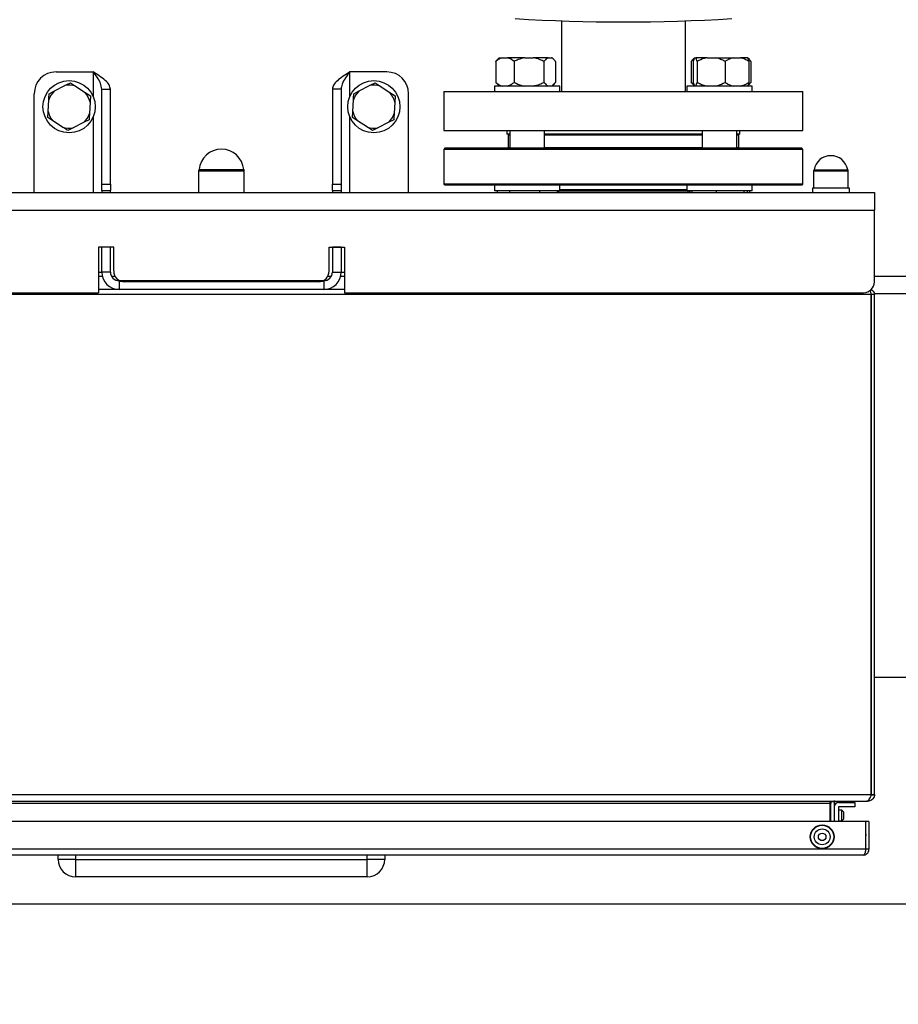
# Model space of a CAD drawing. Units: millimetres. Extents: x 60 to 6240, y 60 to 4395.
# Drawn here: x 1426 to 1829, y 2983 to 3436 of the extents above; entities that cross this region are included whole.
import ezdxf

# ---------------------------------------------------------------- set-up
doc = ezdxf.new("R2010")
doc.units = ezdxf.units.MM
doc.header["$LTSCALE"] = 15
doc.layers.add('FORMAT', color=7, linetype='Continuous')
doc.styles.add('SLDTEXTSTYLE0', font='TXT', dxfattribs={"width": 0.75})
doc.dimstyles.new('SLDDIMSTYLE0', dxfattribs={"dimtxt": 52.5, "dimasz": 53.34, "dimexe": 0, "dimexo": 0.0625, "dimgap": 13.125, "dimtad": 1, "dimdec": 0, "dimrnd": 1e-09, "dimzin": 12, "dimdsep": 46, "dimtxsty": 'SLDTEXTSTYLE0', "dimsah": 1, "dimcen": 0.09, "dimadec": 0, "dimazin": 3, "dimtfac": 1, "dimtdec": 0, "dimtofl": 0, "dimtmove": 0, "dimatfit": 3, "dimfxl": 0, "dimfrac": 2, "dimtolj": 1, "dimtzin": 12, "dimarcsym": 0})

# ---------------------------------------------------------------- blocks, each defined once
blk = doc.blocks.new('_D_6')
at = {"layer": 'FORMAT', "color": 7}
for p, q in [((1168.25, 3302.79), (1168.25, 2747.28)), ((2238.25, 3302.79), (2238.25, 2747.28)), ((1168.25, 2762.28), (2238.25, 2762.28))]:
    blk.add_line(p, q, dxfattribs=at)
for points in [[(1168.25, 2762.28), (1221.59, 2756.57), (1221.59, 2768)], [(2238.25, 2762.28), (2184.91, 2768), (2184.91, 2756.57)]]:
    blk.add_solid(points, dxfattribs=at)
at = {"layer": 'FORMAT', "color": 7, "insert": (1613.75, 2829.96), "char_height": 52.5, "attachment_point": 1, "style": 'SLDTEXTSTYLE0'}
blk.add_mtext('1070', dxfattribs=at)
blk = doc.blocks.new('_D_7')
at = {"layer": 'FORMAT', "color": 7}
for p, q in [((1188.25, 3260.79), (1188.25, 2855.61)), ((2218.25, 3260.79), (2218.25, 2855.61)), ((1188.25, 2870.61), (2218.25, 2870.61))]:
    blk.add_line(p, q, dxfattribs=at)
for points in [[(1188.25, 2870.61), (1241.59, 2864.89), (1241.59, 2876.32)], [(2218.25, 2870.61), (2164.91, 2876.32), (2164.91, 2864.89)]]:
    blk.add_solid(points, dxfattribs=at)
at = {"layer": 'FORMAT', "color": 7, "insert": (1613.75, 2938.28), "char_height": 52.5, "attachment_point": 1, "style": 'SLDTEXTSTYLE0'}
blk.add_mtext('1030', dxfattribs=at)

msp = doc.modelspace()

# ---------------------------------------------------------------- linework, layer by layer
at = {"color": 7, "linetype": 'Continuous', "lineweight": 25}
for p, q in [((1674.41, 3435.29), (1674.41, 3402.79)), ((1731.41, 3402.79), (1731.41, 3435.29)), ((1645.85, 3418.29), (1645.02, 3417.46)), ((1645.85, 3418.29), (1647.3, 3418.29)), ((1647.3, 3418.29), (1649.67, 3418.29)), ((1657.64, 3418.29), (1649.67, 3418.29)), ((1657.64, 3418.29), (1661.5, 3418.29)), ((1668.35, 3418.29), (1661.5, 3418.29)), ((1668.35, 3418.29), (1669.84, 3418.29)), ((1670.17, 3418.29), (1669.84, 3418.29)), ((1671, 3417.46), (1670.17, 3418.29)), ((1735.66, 3418.29), (1734.82, 3417.46)), ((1735.66, 3418.29), (1736.17, 3418.29)), ((1741.42, 3418.29), (1736.17, 3418.29)), ((1741.42, 3418.29), (1745.01, 3418.29)), ((1745.01, 3418.29), (1753.57, 3418.29)), ((1753.57, 3418.29), (1756.66, 3418.29)), ((1759.96, 3418.29), (1756.66, 3418.29)), ((1759.96, 3418.29), (1759.97, 3418.29)), ((1760.8, 3417.46), (1759.97, 3418.29)), ((1644.27, 3416.59), (1644.27, 3406.99)), ((1652.7, 3416.59), (1652.7, 3406.99)), ((1666.44, 3416.59), (1666.44, 3406.99)), ((1671.75, 3416.59), (1671.75, 3406.99)), ((1734.07, 3416.59), (1734.07, 3406.99)), ((1735.01, 3416.59), (1735.01, 3406.99)), ((1736.82, 3416.59), (1736.82, 3406.99)), ((1749.62, 3416.59), (1749.62, 3406.99)), ((1760.61, 3416.59), (1760.61, 3406.99)), ((1761.55, 3416.59), (1761.55, 3406.99)), ((1442.25, 3411.79), (1459.25, 3411.79)), ((1459.25, 3411.79), (1459.25, 3400.59)), ((1594.25, 3411.79), (1577.25, 3411.79)), ((1577.25, 3400.59), (1577.25, 3411.79)), ((1441.59, 3403.07), (1446.34, 3405.47)), ((1451.22, 3405.2), (1455.68, 3402.29)), ((1463.25, 3403.79), (1467.25, 3403.79)), ((1463.25, 3360.22), (1463.25, 3403.79)), ((1467.25, 3360.22), (1467.25, 3403.79)), ((1573.25, 3403.79), (1569.25, 3403.79)), ((1569.25, 3403.79), (1569.25, 3360.22)), ((1573.25, 3403.79), (1573.25, 3360.22)), ((1581.59, 3403.07), (1586.34, 3405.47)), ((1591.22, 3405.2), (1595.68, 3402.29)), ((1643.72, 3405.29), (1643.72, 3402.79)), ((1673.72, 3405.29), (1643.72, 3405.29)), ((1645.04, 3406.21), (1644.27, 3406.99)), ((1645.02, 3406.13), (1645.85, 3405.29)), ((1670.17, 3405.29), (1671, 3406.13)), ((1673.72, 3402.79), (1673.72, 3405.29)), ((1732.1, 3405.29), (1732.1, 3402.79)), ((1762.1, 3405.29), (1732.1, 3405.29)), ((1734.07, 3406.99), (1735.27, 3406.23)), ((1734.84, 3406.21), (1734.07, 3406.99)), ((1734.82, 3406.13), (1735.66, 3405.29)), ((1759.97, 3405.29), (1760.8, 3406.13)), ((1762.1, 3402.79), (1762.1, 3405.29)), ((1432.25, 3356.29), (1432.25, 3401.79)), ((1438.62, 3393.66), (1438.91, 3398.98)), ((1439.07, 3401.79), (1441.59, 3403.07)), ((1455.68, 3402.29), (1458.04, 3400.75)), ((1458.04, 3400.75), (1457.88, 3397.93)), ((1578.62, 3393.66), (1578.91, 3398.98)), ((1579.07, 3401.79), (1581.59, 3403.07)), ((1595.68, 3402.29), (1598.04, 3400.75)), ((1598.04, 3400.75), (1597.88, 3397.93)), ((1604.25, 3356.29), (1604.25, 3401.79)), ((1620.41, 3402.79), (1620.41, 3384.79)), ((1620.41, 3402.79), (1785.41, 3402.79)), ((1785.41, 3384.79), (1785.41, 3402.79)), ((1457.88, 3397.93), (1457.59, 3392.61)), ((1597.88, 3397.93), (1597.59, 3392.61)), ((1438.46, 3390.84), (1438.62, 3393.66)), ((1440.83, 3389.3), (1438.46, 3390.84)), ((1459.25, 3391), (1459.25, 3356.29)), ((1577.25, 3356.29), (1577.25, 3391)), ((1578.46, 3390.84), (1578.62, 3393.66)), ((1580.83, 3389.3), (1578.46, 3390.84)), ((1445.29, 3386.39), (1440.83, 3389.3)), ((1454.92, 3388.52), (1450.17, 3386.12)), ((1457.44, 3389.79), (1454.92, 3388.52)), ((1585.29, 3386.39), (1580.83, 3389.3)), ((1594.92, 3388.52), (1590.17, 3386.12)), ((1597.44, 3389.79), (1594.92, 3388.52)), ((1620.41, 3384.79), (1785.41, 3384.79)), ((1649.41, 3384.79), (1649.41, 3383.19)), ((1650.72, 3383.19), (1649.41, 3383.19)), ((1649.91, 3382.69), (1649.91, 3376.83)), ((1650.72, 3382.69), (1649.91, 3382.69)), ((1650.72, 3383.19), (1650.41, 3383.19)), ((1650.72, 3384.79), (1650.72, 3376.69)), ((1666.72, 3376.69), (1666.72, 3384.79)), ((1739.1, 3383.19), (1666.72, 3383.19)), ((1739.1, 3382.69), (1666.72, 3382.69)), ((1739.1, 3384.79), (1739.1, 3376.69)), ((1755.1, 3376.69), (1755.1, 3384.79)), ((1756.41, 3383.19), (1755.1, 3383.19)), ((1755.91, 3382.69), (1755.1, 3382.69)), ((1755.91, 3376.83), (1755.91, 3382.69)), ((1756.41, 3383.19), (1756.41, 3384.79)), ((1620.91, 3376.69), (1620.41, 3376.19)), ((1784.91, 3376.69), (1620.91, 3376.69)), ((1650.72, 3376.83), (1649.91, 3376.83)), ((1702.83, 3376.83), (1666.72, 3376.83)), ((1739.1, 3376.83), (1702.83, 3376.83)), ((1755.91, 3376.83), (1755.1, 3376.83)), ((1785.41, 3376.19), (1784.91, 3376.69)), ((1620.41, 3376.19), (1620.41, 3360.19)), ((1761.25, 3376.19), (1620.41, 3376.19)), ((1785.41, 3376.19), (1761.25, 3376.19)), ((1785.41, 3360.19), (1785.41, 3376.19)), ((1507.75, 3366.29), (1507.75, 3356.29)), ((1507.75, 3366.29), (1528, 3366.29)), ((1528.75, 3366.29), (1507.75, 3366.29)), ((1508.04, 3366.92), (1527.73, 3366.92)), ((1527.73, 3366.92), (1528.46, 3366.92)), ((1528, 3366.29), (1528.75, 3366.29)), ((1528.75, 3356.29), (1528.75, 3366.29)), ((1790.25, 3366.29), (1790.25, 3358.29)), ((1806.25, 3366.29), (1790.25, 3366.29)), ((1790.25, 3366.29), (1805.68, 3366.29)), ((1790.53, 3366.83), (1805.42, 3366.83)), ((1805.42, 3366.83), (1805.97, 3366.83)), ((1805.68, 3366.29), (1806.25, 3366.29)), ((1806.25, 3358.29), (1806.25, 3366.29)), ((1463.25, 3360.22), (1467.25, 3360.22)), ((1463.25, 3357.29), (1463.25, 3360.22)), ((1467.25, 3360.22), (1467.25, 3357.29)), ((1569.25, 3360.22), (1573.25, 3360.22)), ((1569.25, 3357.29), (1569.25, 3360.22)), ((1573.25, 3360.22), (1573.25, 3357.29)), ((1620.41, 3360.19), (1620.91, 3359.69)), ((1785.41, 3360.19), (1620.41, 3360.19)), ((1760.89, 3359.69), (1620.91, 3359.69)), ((1643.72, 3359.69), (1643.72, 3357.19)), ((1673.72, 3357.19), (1673.72, 3359.69)), ((1732.1, 3359.69), (1732.1, 3357.19)), ((1784.91, 3359.69), (1760.89, 3359.69)), ((1762.1, 3357.19), (1762.1, 3359.69)), ((1784.91, 3359.69), (1785.41, 3360.19)), ((1789.75, 3358.29), (1789.75, 3356.29)), ((1798.25, 3358.29), (1789.75, 3358.29)), ((1806.75, 3358.29), (1798.25, 3358.29)), ((1806.75, 3356.29), (1806.75, 3358.29)), ((1218.25, 3356.29), (1818.25, 3356.29)), ((1463.25, 3357.29), (1467.25, 3357.29)), ((1463.25, 3357.29), (1463.25, 3356.29)), ((1467.25, 3356.29), (1467.25, 3357.29)), ((1569.25, 3357.29), (1573.25, 3357.29)), ((1569.25, 3357.29), (1569.25, 3356.29)), ((1573.25, 3357.29), (1573.25, 3356.29)), ((1673.72, 3357.19), (1643.72, 3357.19)), ((1644.94, 3357.19), (1644.94, 3356.29)), ((1650.53, 3357.19), (1650.53, 3356.29)), ((1664.31, 3357.19), (1664.31, 3356.29)), ((1672.49, 3357.19), (1672.49, 3356.29)), ((1672.49, 3357.07), (1733.43, 3357.07)), ((1673.11, 3357.07), (1673.11, 3356.29)), ((1673.72, 3357.69), (1732.1, 3357.69)), ((1762.1, 3357.19), (1732.1, 3357.19)), ((1732.72, 3356.29), (1732.72, 3357.07)), ((1733.33, 3357.07), (1733.33, 3356.29)), ((1734.43, 3357.19), (1734.43, 3356.29)), ((1745.61, 3357.19), (1745.61, 3356.29)), ((1758.29, 3357.19), (1758.29, 3356.29)), ((1759.78, 3357.19), (1759.78, 3356.29)), ((1760.88, 3357.19), (1760.88, 3356.29)), ((1818.25, 3356.29), (1818.25, 3348.29)), ((1218.25, 3348.29), (1818.25, 3348.29)), ((1818.25, 3315.29), (1818.25, 3348.29)), ((1468.75, 3331.29), (1461.75, 3331.29)), ((1461.75, 3331.29), (1461.75, 3310.29)), ((1467.25, 3331.29), (1463.25, 3331.29)), ((1463.25, 3319.79), (1463.25, 3331.29)), ((1467.25, 3319.79), (1467.25, 3331.29)), ((1468.75, 3320.29), (1468.75, 3331.29)), ((1567.75, 3331.29), (1574.75, 3331.29)), ((1567.75, 3320.29), (1567.75, 3331.29)), ((1573.25, 3331.29), (1569.25, 3331.29)), ((1569.25, 3331.29), (1569.25, 3319.79)), ((1573.25, 3331.29), (1573.25, 3319.79)), ((1574.75, 3331.29), (1574.75, 3310.29)), ((1461.75, 3319.79), (1463.25, 3319.79)), ((1463.51, 3317.79), (1461.75, 3317.79)), ((1467.25, 3319.79), (1463.25, 3319.79)), ((1469.42, 3317.79), (1467.79, 3317.79)), ((1568.72, 3317.79), (1567.08, 3317.79)), ((1569.25, 3319.79), (1573.25, 3319.79)), ((1574.75, 3317.79), (1573, 3317.79)), ((1573.25, 3319.79), (1574.75, 3319.79)), ((2032.41, 3317.79), (1818.25, 3317.79)), ((1471.25, 3315.79), (1471.25, 3311.79)), ((1565.25, 3315.79), (1471.25, 3315.79)), ((1562.75, 3315.29), (1473.75, 3315.29)), ((1565.25, 3315.79), (1565.25, 3311.79)), ((1816.74, 3309.49), (1219.76, 3309.49)), ((1223.25, 3310.29), (1461.75, 3310.29)), ((1471.25, 3311.79), (1461.75, 3311.79)), ((1565.25, 3311.79), (1471.25, 3311.79)), ((1574.75, 3311.79), (1565.25, 3311.79)), ((1574.75, 3310.29), (1813.25, 3310.29)), ((1816.74, 3079.59), (1816.74, 3309.49)), ((1818.25, 3309.49), (1816.75, 3309.49)), ((1816.75, 3309.49), (1816.75, 3079.59)), ((2032.21, 3309.79), (1818.23, 3309.79)), ((1818.25, 3079.59), (1818.25, 3309.49)), ((1816.75, 3133.36), (1816.74, 3133.36)), ((2036.4, 3133.36), (1818.25, 3133.36)), ((1816.75, 3120.92), (1816.74, 3120.95)), ((1816.74, 3112.24), (1816.75, 3112.27)), ((1219.76, 3079.59), (1816.74, 3079.59)), ((1816.75, 3079.59), (1816.73, 3079.36)), ((1818.22, 3079.13), (1816.73, 3079.36)), ((1816.75, 3079.59), (1818.25, 3079.59)), ((1818.25, 3079.59), (1818.22, 3079.13)), ((1221.73, 3076.59), (1814.77, 3076.59)), ((1797.84, 3075.59), (1238.66, 3075.59)), ((1798.34, 3076.08), (1797.84, 3076.08)), ((1797.84, 3076.08), (1797.84, 3075.59)), ((1797.84, 3075.59), (1797.84, 3067.19)), ((1798.25, 3067.19), (1798.25, 3075.59)), ((1799.22, 3076.45), (1799.88, 3076.08)), ((1799.75, 3075.59), (1799.75, 3067.19)), ((1801.75, 3073.82), (1801.75, 3067.19)), ((1801.95, 3076.02), (1809.25, 3076.02)), ((1809.25, 3074.02), (1801.95, 3074.02)), ((1809.25, 3076.02), (1809.25, 3074.02)), ((1814.77, 3076.59), (1815.04, 3076.62)), ((1815.25, 3076.59), (1814.77, 3076.59)), ((1815.63, 3076.62), (1815.25, 3076.59)), ((1815.63, 3076.62), (1815.58, 3077.03)), ((1803.25, 3072.52), (1801.75, 3072.52)), ((1804.25, 3071.52), (1803.25, 3072.52)), ((1803.25, 3067.52), (1803.25, 3072.52)), ((1803.25, 3067.52), (1804.25, 3068.52)), ((1804.25, 3068.52), (1804.25, 3071.52)), ((1814.18, 3067.19), (1222.32, 3067.19)), ((1801.75, 3067.52), (1803.25, 3067.52)), ((1814.18, 3067.19), (1814.18, 3054.49)), ((1814.18, 3066.69), (1814.25, 3066.69)), ((1814.23, 3065.69), (1814.18, 3065.69)), ((1814.23, 3064.19), (1814.18, 3064.19)), ((1814.23, 3065.69), (1814.23, 3064.19)), ((1815.75, 3067.19), (1814.25, 3067.19)), ((1814.25, 3054.49), (1814.25, 3067.19)), ((1815.75, 3067.19), (1815.75, 3054.49)), ((1814.18, 3058.99), (1814.23, 3058.99)), ((1814.23, 3057.49), (1814.18, 3057.49)), ((1814.25, 3056.5), (1814.18, 3056.04)), ((1814.23, 3058.99), (1814.23, 3057.49)), ((1814.18, 3054.49), (1222.32, 3054.49)), ((1813.05, 3051.79), (1223.45, 3051.79)), ((1443.25, 3049.79), (1443.25, 3051.79)), ((1451.25, 3051.79), (1451.25, 3049.79)), ((1585.25, 3049.79), (1585.25, 3051.79)), ((1593.25, 3051.79), (1593.25, 3049.79)), ((1815.75, 3054.49), (1814.25, 3054.49)), ((1451.25, 3049.79), (1443.25, 3049.79)), ((1451.25, 3049.79), (1451.25, 3041.79)), ((1451.25, 3049.79), (1585.25, 3049.79)), ((1585.25, 3041.79), (1585.25, 3049.79)), ((1593.25, 3049.79), (1585.25, 3049.79)), ((1585.25, 3041.79), (1451.25, 3041.79)), ((1383.95, 3029.36), (2175.91, 3029.36))]:
    msp.add_line(p, q, dxfattribs=at)
at = {"color": 7, "linetype": 'Continuous', "lineweight": 25, "flags": 128}
for points in [[(1733.43, 3357.07), (1733.93, 3357.17), (1733.98, 3357.19)], [(1814.18, 3061.98), (1814.25, 3060.96), (1814.18, 3060.39)]]:
    msp.add_lwpolyline(points, dxfattribs=at)
at = {"color": 7, "linetype": 'Continuous', "lineweight": 25}
for centre, radius in [((1448.25, 3395.79), 12), ((1588.25, 3395.79), 12), ((1794.25, 3060.19), 5.5), ((1794.25, 3060.19), 5.3), ((1794.25, 3060.19), 3.65), ((1794.25, 3060.19), 1.75)]:
    msp.add_circle(centre, radius, dxfattribs=at)
for centre, radius, start, end in [((1702.91, 4258.79), 824, 266.537, 273.463), ((1442.25, 3401.79), 10, 90, 180), ((1594.25, 3401.79), 10, 0, 90), ((1448.25, 3395.79), 9.87, 72.5, 101.1848), ((1588.25, 3395.79), 9.87, 72.5, 101.1848), ((1448.25, 3395.79), 9.87, 132.5, 161.1848), ((1448.25, 3395.79), 9.87, 12.5, 41.1848), ((1588.25, 3395.79), 9.87, 132.5, 161.1848), ((1588.25, 3395.79), 9.87, 12.5, 41.1848), ((1448.25, 3395.79), 9.87, 192.5, 221.1848), ((1448.25, 3395.79), 9.87, 312.5, 341.1848), ((1588.25, 3395.79), 9.87, 192.5, 221.1848), ((1588.25, 3395.79), 9.87, 312.5, 341.1848), ((1448.25, 3395.79), 9.87, 252.5, 281.1848), ((1588.25, 3395.79), 9.87, 252.5, 281.1848), ((1650.41, 3382.69), 0.5, 90, 180), ((1755.41, 3382.69), 0.5, 0, 90), ((1518.25, 3366.05), 10.25, 4.8697, 175.1303), ((1650.41, 3377.69), 1, 240, 270), ((1755.41, 3377.69), 1, 270, 300), ((1798.25, 3365.45), 7.84, 10.1023, 169.8977), ((1507.04, 3367), 1, 315, 355.1303), ((1529.46, 3367), 1, 184.8697, 225), ((1789.54, 3367), 1, 315, 349.8977), ((1806.96, 3367), 1, 190.1023, 225), ((1471.25, 3319.79), 8, 180, 270), ((1471.25, 3319.79), 4, 180, 270), ((1473.75, 3320.29), 5, 180, 270), ((1562.75, 3320.29), 5, 270, 0), ((1565.25, 3319.79), 8, 270, 0), ((1565.25, 3319.79), 4, 270, 0), ((1813.25, 3315.29), 5, 270, 0), ((1797.75, 3073.77), 0.5, 0, 79.2888), ((1800.75, 3075.59), 2.5, 168.4688, 180), ((1800.75, 3075.59), 1, 150.876, 180), ((1801.95, 3073.82), 2.2, 90, 180), ((1801.95, 3073.82), 0.2, 90, 180), ((1451.25, 3049.79), 8, 180, 270), ((1585.25, 3049.79), 8, 270, 0)]:
    msp.add_arc(centre, radius, start, end, dxfattribs=at)
for points, knots in [([(1647.3, 3418.29), (1646.66, 3418.05), (1645.61, 3417.65), (1644.65, 3416.89), (1644.27, 3416.59)], [0, 0, 0, 0, 0.613155, 1, 1, 1, 1]), ([(1644.27, 3416.59), (1644.35, 3416.7), (1644.6, 3417.02), (1644.86, 3417.27), (1645.04, 3417.45)], [0, 0, 0, 0, 0.312817, 1, 1, 1, 1]), ([(1652.7, 3416.59), (1651.98, 3417.14), (1651, 3417.88), (1649.95, 3418.21), (1649.67, 3418.29)], [0, 0, 0, 0, 0.735439, 1, 1, 1, 1]), ([(1657.64, 3418.29), (1656.6, 3418.05), (1654.89, 3417.65), (1653.31, 3416.89), (1652.7, 3416.59)], [0, 0, 0, 0, 0.613155, 1, 1, 1, 1]), ([(1666.44, 3416.59), (1665.27, 3417.14), (1663.67, 3417.88), (1661.95, 3418.21), (1661.5, 3418.29)], [0, 0, 0, 0, 0.7354385, 1, 1, 1, 1]), ([(1668.35, 3418.29), (1668.17, 3418.21), (1667.51, 3417.88), (1666.89, 3417.14), (1666.44, 3416.59)], [0, 0, 0, 0, 0.2633341, 1, 1, 1, 1]), ([(1671.75, 3416.59), (1671.67, 3416.69), (1671.33, 3417.13), (1670.7, 3417.81), (1670.13, 3418.13), (1669.84, 3418.29)], [0, 0, 0, 0, 0.129165, 0.560804, 1, 1, 1, 1]), ([(1735.27, 3417.45), (1735.25, 3417.44), (1734.83, 3417.26), (1734.44, 3416.92), (1734.07, 3416.59)], [0, 0, 0, 0, 0.0473457, 1, 1, 1, 1]), ([(1734.07, 3416.59), (1734.15, 3416.7), (1734.4, 3417.02), (1734.66, 3417.27), (1734.84, 3417.45)], [0, 0, 0, 0, 0.312817, 1, 1, 1, 1]), ([(1735.66, 3418.29), (1735.52, 3418.05), (1735.3, 3417.65), (1735.09, 3416.89), (1735.01, 3416.59)], [0, 0, 0, 0, 0.6131547, 1, 1, 1, 1]), ([(1736.82, 3416.59), (1736.66, 3417.14), (1736.45, 3417.88), (1736.23, 3418.21), (1736.17, 3418.29)], [0, 0, 0, 0, 0.7354385, 1, 1, 1, 1]), ([(1741.42, 3418.29), (1741, 3418.21), (1739.4, 3417.88), (1737.91, 3417.14), (1736.82, 3416.59)], [0, 0, 0, 0, 0.263334, 1, 1, 1, 1]), ([(1749.62, 3416.59), (1749.43, 3416.69), (1748.61, 3417.13), (1747.1, 3417.81), (1745.71, 3418.13), (1745.01, 3418.29)], [0, 0, 0, 0, 0.129165, 0.560804, 1, 1, 1, 1]), ([(1753.57, 3418.29), (1752.73, 3418.05), (1751.37, 3417.65), (1750.1, 3416.89), (1749.62, 3416.59)], [0, 0, 0, 0, 0.613155, 1, 1, 1, 1]), ([(1760.61, 3416.59), (1759.67, 3417.14), (1758.39, 3417.88), (1757.02, 3418.21), (1756.66, 3418.29)], [0, 0, 0, 0, 0.735439, 1, 1, 1, 1]), ([(1759.96, 3418.29), (1760.1, 3418.05), (1760.32, 3417.65), (1760.53, 3416.89), (1760.61, 3416.59)], [0, 0, 0, 0, 0.613155, 1, 1, 1, 1]), ([(1761.55, 3416.59), (1761.47, 3416.69), (1761.13, 3417.13), (1760.66, 3417.67), (1760.24, 3417.92), (1760.1, 3418)], [0, 0, 0, 0, 0.168697, 0.732444, 1, 1, 1, 1]), ([(1467.25, 3403.79), (1467.13, 3404.47), (1466.88, 3405.83), (1464.96, 3407.87), (1462.29, 3409.86), (1460.24, 3411.17), (1459.25, 3411.79)], [0, 0, 0, 0, 0.254649, 0.509541, 0.764434, 1, 1, 1, 1]), ([(1463.25, 3403.79), (1463.13, 3404.72), (1462.9, 3406.58), (1461.24, 3409.25), (1459.88, 3410.99), (1459.25, 3411.79)], [0, 0, 0, 0, 0.348138, 0.697529, 1, 1, 1, 1]), ([(1577.25, 3411.79), (1576.18, 3411.12), (1574.05, 3409.76), (1571.37, 3407.72), (1569.58, 3405.73), (1569.36, 3404.42), (1569.25, 3403.79)], [0, 0, 0, 0, 0.254649, 0.5095407, 0.7644336, 1, 1, 1, 1]), ([(1577.25, 3411.79), (1576.53, 3410.87), (1575.07, 3409.01), (1573.53, 3406.34), (1573.34, 3404.6), (1573.25, 3403.79)], [0, 0, 0, 0, 0.348138, 0.697529, 1, 1, 1, 1]), ([(1446.34, 3405.47), (1446.75, 3405.68), (1447.61, 3406.12), (1448.43, 3406.53), (1448.86, 3406.75)], [0, 0, 0, 0, 0.472183, 1, 1, 1, 1]), ([(1448.86, 3406.75), (1449, 3406.66), (1449.76, 3406.16), (1450.56, 3405.63), (1451.22, 3405.2)], [0, 0, 0, 0, 0.1859806, 1, 1, 1, 1]), ([(1586.34, 3405.47), (1586.75, 3405.68), (1587.61, 3406.12), (1588.43, 3406.53), (1588.86, 3406.75)], [0, 0, 0, 0, 0.472183, 1, 1, 1, 1]), ([(1588.86, 3406.75), (1589, 3406.66), (1589.76, 3406.16), (1590.56, 3405.63), (1591.22, 3405.2)], [0, 0, 0, 0, 0.185981, 1, 1, 1, 1]), ([(1644.27, 3406.99), (1644.99, 3406.45), (1645.97, 3405.71), (1647.02, 3405.38), (1647.3, 3405.29)], [0, 0, 0, 0, 0.735439, 1, 1, 1, 1]), ([(1649.67, 3405.29), (1650.31, 3405.54), (1651.36, 3405.93), (1652.33, 3406.7), (1652.7, 3406.99)], [0, 0, 0, 0, 0.613155, 1, 1, 1, 1]), ([(1652.7, 3406.99), (1653.88, 3406.45), (1655.47, 3405.71), (1657.19, 3405.38), (1657.64, 3405.29)], [0, 0, 0, 0, 0.735439, 1, 1, 1, 1]), ([(1661.5, 3405.29), (1662.55, 3405.54), (1664.25, 3405.93), (1665.83, 3406.7), (1666.44, 3406.99)], [0, 0, 0, 0, 0.613155, 1, 1, 1, 1]), ([(1666.44, 3406.99), (1666.52, 3406.89), (1666.86, 3406.46), (1667.48, 3405.78), (1668.06, 3405.46), (1668.35, 3405.29)], [0, 0, 0, 0, 0.129165, 0.560804, 1, 1, 1, 1]), ([(1669.84, 3405.29), (1670.01, 3405.38), (1670.68, 3405.71), (1671.29, 3406.45), (1671.75, 3406.99)], [0, 0, 0, 0, 0.263334, 1, 1, 1, 1]), ([(1735.01, 3406.99), (1735.17, 3406.45), (1735.38, 3405.71), (1735.6, 3405.38), (1735.66, 3405.29)], [0, 0, 0, 0, 0.735439, 1, 1, 1, 1]), ([(1736.17, 3405.29), (1736.3, 3405.54), (1736.53, 3405.93), (1736.74, 3406.7), (1736.82, 3406.99)], [0, 0, 0, 0, 0.6131547, 1, 1, 1, 1]), ([(1736.82, 3406.99), (1737, 3406.89), (1737.82, 3406.46), (1739.33, 3405.78), (1740.72, 3405.46), (1741.42, 3405.29)], [0, 0, 0, 0, 0.129165, 0.560804, 1, 1, 1, 1]), ([(1745.01, 3405.29), (1745.43, 3405.38), (1747.03, 3405.71), (1748.52, 3406.45), (1749.62, 3406.99)], [0, 0, 0, 0, 0.263334, 1, 1, 1, 1]), ([(1749.62, 3406.99), (1750.56, 3406.45), (1751.83, 3405.71), (1753.21, 3405.38), (1753.57, 3405.29)], [0, 0, 0, 0, 0.7354385, 1, 1, 1, 1]), ([(1756.66, 3405.29), (1757.49, 3405.54), (1758.86, 3405.93), (1760.12, 3406.7), (1760.61, 3406.99)], [0, 0, 0, 0, 0.613155, 1, 1, 1, 1]), ([(1760.61, 3406.99), (1760.46, 3406.45), (1760.25, 3405.71), (1760.02, 3405.38), (1759.96, 3405.29)], [0, 0, 0, 0, 0.735439, 1, 1, 1, 1]), ([(1760.13, 3405.57), (1760.14, 3405.57), (1760.64, 3405.85), (1761.1, 3406.43), (1761.55, 3406.99)], [0, 0, 0, 0, 0.02282, 1, 1, 1, 1]), ([(1438.91, 3398.98), (1438.94, 3399.43), (1438.99, 3400.4), (1439.04, 3401.31), (1439.07, 3401.79)], [0, 0, 0, 0, 0.472183, 1, 1, 1, 1]), ([(1578.91, 3398.98), (1578.94, 3399.43), (1578.99, 3400.4), (1579.04, 3401.31), (1579.07, 3401.79)], [0, 0, 0, 0, 0.472183, 1, 1, 1, 1]), ([(1457.59, 3392.61), (1457.57, 3392.16), (1457.51, 3391.19), (1457.46, 3390.28), (1457.44, 3389.79)], [0, 0, 0, 0, 0.472183, 1, 1, 1, 1]), ([(1597.59, 3392.61), (1597.57, 3392.16), (1597.51, 3391.19), (1597.46, 3390.28), (1597.44, 3389.79)], [0, 0, 0, 0, 0.472183, 1, 1, 1, 1]), ([(1447.65, 3384.84), (1447.51, 3384.93), (1446.75, 3385.43), (1445.94, 3385.96), (1445.29, 3386.39)], [0, 0, 0, 0, 0.185981, 1, 1, 1, 1]), ([(1450.17, 3386.12), (1449.76, 3385.91), (1448.89, 3385.47), (1448.08, 3385.06), (1447.65, 3384.84)], [0, 0, 0, 0, 0.472183, 1, 1, 1, 1]), ([(1587.65, 3384.84), (1587.51, 3384.93), (1586.75, 3385.43), (1585.94, 3385.96), (1585.29, 3386.39)], [0, 0, 0, 0, 0.1859806, 1, 1, 1, 1]), ([(1590.17, 3386.12), (1589.76, 3385.91), (1588.89, 3385.47), (1588.08, 3385.06), (1587.65, 3384.84)], [0, 0, 0, 0, 0.472183, 1, 1, 1, 1]), ([(1702.83, 3383.19), (1700.7, 3383.19), (1696.36, 3383.19), (1689.87, 3383.19), (1683.93, 3383.19), (1678.65, 3383.19), (1674.04, 3383.19), (1670.02, 3383.19), (1667.71, 3383.19), (1666.72, 3383.19)], [0, 0, 0, 0, 0.160427, 0.325829, 0.495885, 0.628819, 0.761765, 0.897528, 1, 1, 1, 1]), ([(1739.1, 3383.19), (1738.07, 3383.19), (1735.72, 3383.19), (1731.65, 3383.19), (1727.03, 3383.19), (1721.74, 3383.19), (1715.8, 3383.19), (1709.3, 3383.19), (1704.97, 3383.19), (1702.83, 3383.19)], [0, 0, 0, 0, 0.105919, 0.241171, 0.373592, 0.506026, 0.675415, 0.840185, 1, 1, 1, 1]), ([(1755.41, 3383.19), (1755.41, 3383.19), (1755.51, 3383.19), (1755.3, 3383.19), (1755.1, 3383.19)], [0, 0, 0, 0, 0.015883, 1, 1, 1, 1]), ([(1816.74, 3309.49), (1816.72, 3309.75), (1816.66, 3310.27), (1816.52, 3310.93), (1816.4, 3311.34), (1816.33, 3311.45), (1816.32, 3311.46)], [0, 0, 0, 0, 0.320412, 0.641596, 0.969436, 1, 1, 1, 1]), ([(1816.65, 3311.68), (1816.66, 3311.68), (1816.73, 3311.66), (1816.83, 3311.62), (1816.95, 3311.57), (1817.03, 3311.53), (1817.14, 3311.47), (1817.25, 3311.4), (1817.35, 3311.32), (1817.42, 3311.27), (1817.49, 3311.2), (1817.58, 3311.12), (1817.67, 3311.03), (1817.75, 3310.93), (1817.81, 3310.85), (1817.86, 3310.78), (1817.93, 3310.67), (1817.99, 3310.56), (1818.05, 3310.45), (1818.08, 3310.36), (1818.12, 3310.27), (1818.15, 3310.18), (1818.17, 3310.09), (1818.2, 3310), (1818.22, 3309.9), (1818.23, 3309.8), (1818.25, 3309.67), (1818.25, 3309.56), (1818.25, 3309.49)], [0, 0, 0, 0, 0.012315, 0.077537, 0.11013, 0.142722, 0.175314, 0.240537, 0.27313, 0.305722, 0.338314, 0.370906, 0.436131, 0.468723, 0.501315, 0.533908, 0.5665, 0.631725, 0.664318, 0.69691, 0.729503, 0.762096, 0.794688, 0.827281, 0.859873, 0.894739, 0.929604, 1, 1, 1, 1]), ([(1815.04, 3076.62), (1815.2, 3076.7), (1815.52, 3076.87), (1816, 3077.6), (1816.39, 3078.4), (1816.63, 3078.93), (1816.7, 3079.11)], [0, 0, 0, 0, 0.286553, 0.57321, 0.859867, 1, 1, 1, 1]), ([(1818.22, 3079.13), (1818.12, 3078.78), (1817.93, 3078.06), (1817.18, 3077.22), (1816.36, 3076.75), (1815.81, 3076.65), (1815.63, 3076.62)], [0, 0, 0, 0, 0.28461, 0.569323, 0.854037, 1, 1, 1, 1]), ([(1816.7, 3079.11), (1816.71, 3079.15), (1816.71, 3079.23), (1816.73, 3079.39), (1816.74, 3079.51), (1816.74, 3079.59)], [0, 0, 0, 0, 0.250911, 0.501821, 1, 1, 1, 1]), ([(1800.1, 3076.59), (1799.92, 3076.58), (1799.57, 3076.56), (1798.98, 3076.39), (1798.57, 3076.19), (1798.34, 3076.08)], [0, 0, 0, 0, 0.303698, 0.606342, 1, 1, 1, 1]), ([(1799.88, 3076.08), (1799.94, 3076.17), (1800.06, 3076.35), (1800.37, 3076.55), (1800.61, 3076.58), (1800.75, 3076.59)], [0, 0, 0, 0, 0.303698, 0.606342, 1, 1, 1, 1]), ([(1814.18, 3054.49), (1814.16, 3054.24), (1814.12, 3053.68), (1813.98, 3052.91), (1813.73, 3052.28), (1813.4, 3051.87), (1813.17, 3051.82), (1813.05, 3051.79)], [0, 0, 0, 0, 0.175966, 0.378327, 0.582287, 0.790301, 1, 1, 1, 1]), ([(1813.05, 3051.79), (1813.37, 3051.83), (1814.02, 3051.89), (1814.87, 3052.42), (1815.47, 3053.18), (1815.73, 3053.92), (1815.75, 3054.37), (1815.75, 3054.49)], [0, 0, 0, 0, 0.234896, 0.469125, 0.695515, 0.912518, 1, 1, 1, 1]), ([(1814.25, 3054.49), (1814.24, 3054.37), (1814.23, 3054.19), (1814.16, 3054.05), (1814.14, 3054.01)], [0, 0, 0, 0, 0.703703, 1, 1, 1, 1])]:
    msp.add_open_spline(points, degree=3, knots=knots, dxfattribs=at)

# ---------------------------------------------------------------- dimensions: what is measured, and where the dimension line sits
at = {"layer": 'FORMAT', "color": 7}
for base, p1, p2, picture, middle in [((2238.25, 2762.28), (1168.25, 3317.79), (2238.25, 3317.79), '_D_6', (1691.34, 2762.28)), ((2218.25, 2870.61), (1188.25, 3275.79), (2218.25, 3275.79), '_D_7', (1691.34, 2870.61))]:
    dim = msp.add_linear_dim(base=base, p1=p1, p2=p2, dimstyle='SLDDIMSTYLE0', dxfattribs=at)
    dim.commit()
    dim.dimension.update_dxf_attribs({"geometry": picture, "text_midpoint": middle, "dimtype": 160})

doc.saveas('drawing.dxf')
